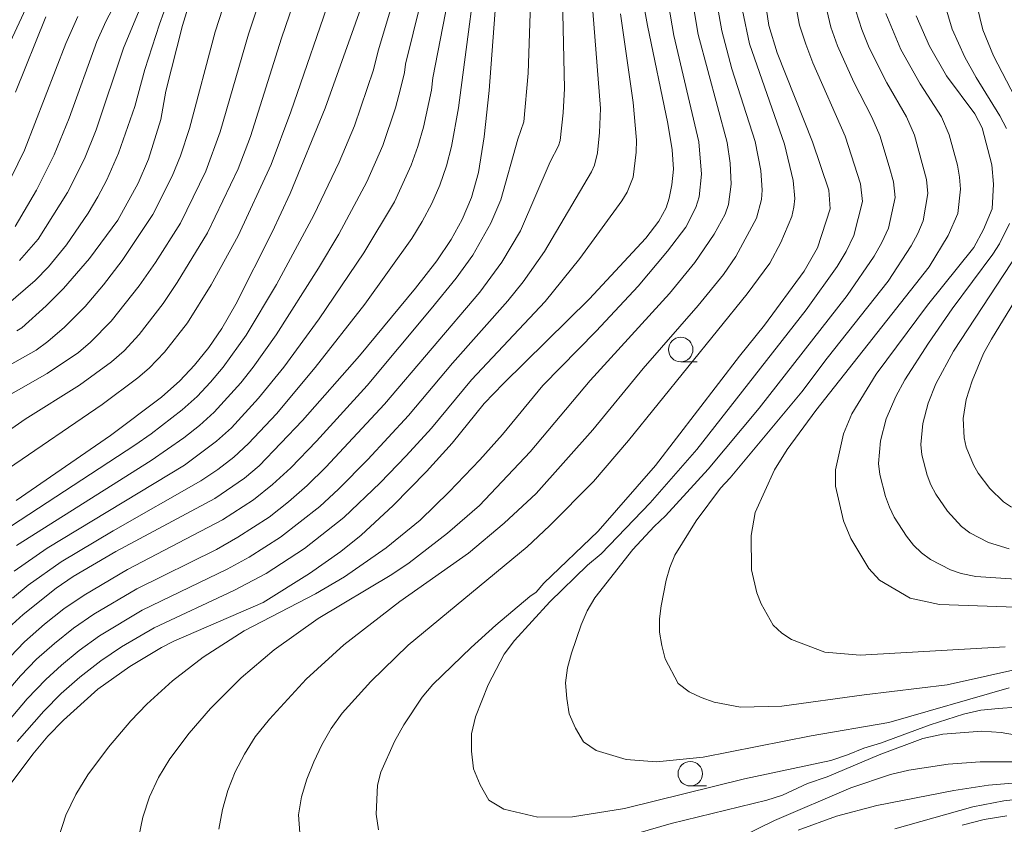
# Model space of a CAD drawing. Units: millimetres. Extents: x -66000 to -64000, y 21000 to 22500.
# Drawn here: x -64899 to -64798, y 21488 to 21571 of the extents above; entities that cross this region are included whole.
import ezdxf

# ---------------------------------------------------------------- set-up
doc = ezdxf.new("R2010")
doc.units = ezdxf.units.MM
for name, color, linetype, lineweight in [('633100_広葉樹林', 7, 'Continuous', 9), ('710100_等高線（計曲線）', 7, 'Continuous', 20), ('710200_等高線（主曲線）', 7, 'Continuous', 9)]:
    doc.layers.add(name, color=color, linetype=linetype, lineweight=lineweight)

msp = doc.modelspace()

# ---------------------------------------------------------------- linework, layer by layer
at = {"layer": '633100_広葉樹林'}
for p, q in [((-64831.55, 21535.6), (-64829.88, 21535.6)), ((-64830.57, 21492.28), (-64828.91, 21492.28))]:
    msp.add_line(p, q, dxfattribs=at)
for centre in [(-64831.55, 21536.85), (-64830.57, 21493.53)]:
    msp.add_circle(centre, 1.25, dxfattribs=at)
at = {"layer": '710100_等高線（計曲線）', "flags": 128}
for points in [[(-64899.43, 21521.44), (-64889.79, 21528.07), (-64884.58, 21531.99), (-64882.72, 21533.64), (-64881.22, 21535.26), (-64879.77, 21537.06), (-64878.44, 21538.99), (-64876.99, 21541.5), (-64873.28, 21548.82), (-64871.44, 21552.79), (-64867.88, 21561.51), (-64858.56, 21587.57)], [(-64900.21, 21508.42), (-64898.72, 21509.8), (-64895.36, 21512.47), (-64893.61, 21513.66), (-64889.25, 21516.22), (-64879.14, 21521.65), (-64876.13, 21523.7), (-64874.61, 21524.97), (-64870.19, 21529.61), (-64864.37, 21536.22), (-64858.64, 21543.13), (-64856.48, 21545.91), (-64855, 21548.09), (-64853.89, 21550.13), (-64852.93, 21552.37), (-64852.2, 21554.92), (-64851.62, 21558.56), (-64851.13, 21563.29), (-64849.95, 21578.8)], [(-64862.43, 21487.78), (-64862.67, 21489.41), (-64862.53, 21492.37), (-64862.19, 21493.7), (-64860.8, 21496.8), (-64859.83, 21498.52), (-64857.97, 21501.36), (-64856.88, 21502.63), (-64852.97, 21506.41), (-64850.44, 21508.71), (-64846.96, 21511.64), (-64846.33, 21512.06), (-64845.52, 21512.98), (-64839.97, 21518.3), (-64834.11, 21525.01), (-64825.56, 21536.17), (-64823, 21539.33), (-64818.94, 21544.84), (-64817.56, 21547.22), (-64816.29, 21551.22), (-64816.42, 21553.12), (-64818.07, 21558.06), (-64821.7, 21567.15), (-64822.53, 21569.95), (-64823.37, 21575.46)], [(-64835.65, 21573.93), (-64834.95, 21569.93), (-64832.85, 21559.93), (-64832.41, 21557.23), (-64832.29, 21555.28), (-64832.44, 21553.67), (-64832.72, 21552.32), (-64833.05, 21551.32), (-64833.8, 21549.95), (-64835.12, 21548.24), (-64840.91, 21541.98), (-64849.67, 21533.38), (-64851.62, 21531.34), (-64854.89, 21527.28), (-64857.51, 21524.38), (-64860.91, 21520.93), (-64864.19, 21517.88), (-64866.28, 21516.22), (-64869.49, 21513.97), (-64874.2, 21511.03), (-64883.32, 21507.06), (-64884.59, 21506.42), (-64887.83, 21504.49), (-64891.09, 21502.15), (-64894.62, 21498.98), (-64896.2, 21497.36), (-64897.75, 21495.53), (-64900.65, 21491.61)], [(-64881.06, 21574.52), (-64882.46, 21569.94), (-64884.15, 21563.25), (-64884.66, 21560.34), (-64885.93, 21556.3), (-64886.98, 21553.85), (-64889.07, 21550.07), (-64891.94, 21546.16), (-64894.6, 21543.1), (-64896.36, 21541.32), (-64898.86, 21539.08), (-64899.36, 21538.75)], [(-64899.51, 21563.15), (-64896.4, 21570.83)], [(-64792.46, 21510.37), (-64805.11, 21510.82), (-64808.11, 21511.45), (-64811.23, 21513.28), (-64812.33, 21514.47), (-64814.17, 21517.56), (-64814.92, 21519.37), (-64815.75, 21522.89), (-64815.75, 21524.57), (-64814.91, 21528.25), (-64814.06, 21530.27), (-64811.57, 21534.32), (-64806.35, 21541.38), (-64801.62, 21547.28), (-64800.62, 21549.12), (-64799.73, 21551.21), (-64799.6, 21553.74), (-64799.78, 21555.72), (-64800.76, 21559.48), (-64801.49, 21560.92), (-64804.38, 21564.81), (-64806.13, 21567.82), (-64807.51, 21570.92)], [(-64792.59, 21496.63), (-64798.8, 21497.75), (-64800.79, 21497.87), (-64804.76, 21497.58), (-64806.81, 21497.12), (-64811.29, 21495.46), (-64816.59, 21493.21), (-64818.59, 21492.54), (-64821.14, 21491.32), (-64822.74, 21490.83), (-64832.52, 21488.44), (-64844.85, 21484.88)]]:
    msp.add_lwpolyline(points, dxfattribs=at)
at = {"layer": '710200_等高線（主曲線）', "flags": 128}
for points in [[(-64854.56, 21593.7), (-64862.47, 21567.37), (-64862.95, 21565.43), (-64864.89, 21559.71), (-64866.44, 21555.99), (-64869.04, 21550.56), (-64872.86, 21543.5), (-64875.95, 21538.33), (-64878.29, 21535.06), (-64879.58, 21533.51), (-64880.96, 21532.04), (-64882.47, 21530.7), (-64885.66, 21528.24), (-64887.32, 21527.09), (-64900.8, 21518.25)], [(-64854.1, 21588.46), (-64859.67, 21565.99), (-64859.76, 21565.16), (-64860.16, 21563.49), (-64860.68, 21561.54), (-64861.98, 21557.69), (-64863.61, 21553.97), (-64866.48, 21548.64), (-64868.54, 21545.17), (-64872.88, 21538.36), (-64875.22, 21535.05), (-64876.48, 21533.46), (-64879.21, 21530.45), (-64880.72, 21529.09), (-64882.32, 21527.83), (-64885.65, 21525.51), (-64899.39, 21516.84)], [(-64852.51, 21586.99), (-64856.88, 21564.6), (-64857, 21563.35), (-64857.82, 21559.57), (-64858.39, 21557.6), (-64859.07, 21555.67), (-64860.78, 21551.95), (-64863.93, 21546.73), (-64868.5, 21539.99), (-64872.11, 21535.05), (-64874.67, 21531.87), (-64877.45, 21528.85), (-64878.97, 21527.48), (-64882.26, 21525.04), (-64896.27, 21516.55), (-64899.63, 21514.21)], [(-64851.82, 21579.95), (-64854.25, 21561.55), (-64854.95, 21557.59), (-64855.48, 21555.6), (-64856.16, 21553.65), (-64856.99, 21551.76), (-64857.95, 21549.93), (-64859.03, 21548.18), (-64863.83, 21541.5), (-64868.88, 21535), (-64872.86, 21530.27), (-64875.69, 21527.25), (-64877.22, 21525.87), (-64878.85, 21524.6), (-64880.56, 21523.44), (-64889.53, 21518.33), (-64894.85, 21515.16), (-64898.23, 21512.78), (-64899.81, 21511.45)], [(-64900.05, 21505.48), (-64898.6, 21506.99), (-64896.54, 21508.8), (-64894.57, 21510.35), (-64892.5, 21511.77), (-64888.05, 21514.37), (-64878.36, 21519.44), (-64875.2, 21521.49), (-64873.24, 21523.05), (-64871.38, 21524.77), (-64868.76, 21527.48), (-64863.59, 21533.18), (-64857.03, 21540.99), (-64854.48, 21544.13), (-64852.78, 21546.49), (-64850.95, 21549.74), (-64849.94, 21552.14), (-64848.2, 21558.35), (-64847.58, 21560.1), (-64847.15, 21565.09), (-64846.67, 21579.38)], [(-64902.25, 21499.79), (-64898.99, 21503.53), (-64897.35, 21505.22), (-64895.54, 21506.83), (-64893.59, 21508.39), (-64891.51, 21509.83), (-64887.11, 21512.41), (-64878.99, 21516.44), (-64876.78, 21517.67), (-64873.6, 21519.73), (-64871.61, 21521.29), (-64869.72, 21522.96), (-64867.82, 21524.83), (-64861.8, 21531.27), (-64852.08, 21542.72), (-64849.83, 21545.78), (-64847.92, 21548.99), (-64844.89, 21556.03), (-64844.02, 21557.65), (-64843.87, 21558.19), (-64843.56, 21561.04), (-64843.43, 21563.5), (-64843.73, 21577.32)], [(-64901.29, 21497.69), (-64898.33, 21501.16), (-64896.42, 21503.14), (-64894.81, 21504.63), (-64893, 21506.11), (-64890.94, 21507.61), (-64886.58, 21510.23), (-64877.87, 21514.43), (-64875.64, 21515.64), (-64872.42, 21517.69), (-64868.42, 21520.82), (-64866.5, 21522.6), (-64863.51, 21525.62), (-64859.36, 21530.1), (-64854.88, 21535.46), (-64849.2, 21541.81), (-64847.63, 21543.77), (-64845.46, 21546.86), (-64840.66, 21555), (-64840.34, 21555.69), (-64840.05, 21556.95), (-64839.83, 21559.02), (-64839.76, 21561.47), (-64840.87, 21575.78)], [(-64902.15, 21531.08), (-64896.28, 21534.4), (-64893.07, 21536.54), (-64891.83, 21537.6), (-64889.73, 21539.76), (-64886.87, 21543.35), (-64885.21, 21545.75), (-64882.66, 21549.76), (-64880.07, 21555.08), (-64878.59, 21559.09), (-64875.69, 21569.06), (-64874.13, 21573.81)], [(-64900.23, 21524.7), (-64890.66, 21531.22), (-64887.01, 21533.95), (-64885.87, 21534.95), (-64884.3, 21536.59), (-64881.94, 21539.58), (-64879.51, 21543.46), (-64876.76, 21548.45), (-64873.39, 21555.75), (-64871.38, 21561.13), (-64867.06, 21573.68)], [(-64900.12, 21535.25), (-64897.41, 21536.8), (-64896.19, 21537.66), (-64894.51, 21539.14), (-64892.39, 21541.26), (-64890.51, 21543.46), (-64888.62, 21545.95), (-64885.49, 21550.63), (-64883.49, 21554.57), (-64882.65, 21556.65), (-64881.73, 21559.42), (-64879.12, 21569.29), (-64877.56, 21574.15)], [(-64888.09, 21574.51), (-64890.25, 21570.42), (-64891.21, 21568.3), (-64894.03, 21560.49), (-64895.55, 21556.73), (-64897.36, 21553.11), (-64899.55, 21549.41)], [(-64833.17, 21574.31), (-64832.25, 21568.93), (-64829.7, 21558.07), (-64829.41, 21554.75), (-64829.67, 21552.46), (-64829.99, 21551.37), (-64831.04, 21549.35), (-64832.89, 21546.88), (-64835.91, 21543.31), (-64840.2, 21538.73), (-64845.62, 21533.17), (-64849.76, 21528.18), (-64852.07, 21525.59), (-64855.2, 21522.3), (-64858.16, 21519.42), (-64861.63, 21516.61), (-64865.9, 21513.62), (-64868.86, 21511.89), (-64876.15, 21508.13), (-64880.32, 21505.44), (-64883.47, 21503.01), (-64886.08, 21500.63), (-64887.72, 21498.94), (-64890.01, 21496.24), (-64892.11, 21493.4), (-64893.33, 21491.4), (-64894.35, 21489.28), (-64895.09, 21487.07)], [(-64886.95, 21486.95), (-64886.51, 21489.08), (-64885.83, 21491.15), (-64884.89, 21493.14), (-64883.75, 21495.03), (-64881.76, 21497.67), (-64879.59, 21500.19), (-64876.46, 21503.32), (-64873.07, 21506.18), (-64868.58, 21509.38), (-64861.07, 21513.88), (-64859.29, 21515.08), (-64855.39, 21518.08), (-64852.1, 21520.93), (-64846.94, 21526.4), (-64840.81, 21533.7), (-64832.69, 21542.57), (-64830.12, 21545.74), (-64828.13, 21548.64), (-64827.02, 21550.67), (-64826.67, 21551.66), (-64826.39, 21553.74), (-64826.48, 21555.9), (-64826.81, 21558), (-64829.78, 21569.04), (-64830.66, 21574.33)], [(-64820.16, 21574.01), (-64819.4, 21569.99), (-64818.78, 21568.05), (-64818.04, 21566.14), (-64814.76, 21558.65), (-64813.18, 21553.76), (-64812.97, 21551.97), (-64813.86, 21548.48), (-64814.64, 21546.86), (-64815.58, 21545.32), (-64818.74, 21540.9), (-64829.9, 21526.63), (-64834.67, 21521.18), (-64839.69, 21515.99), (-64841.06, 21514.83), (-64844.92, 21511.08), (-64848.52, 21507.14), (-64849.57, 21505.72), (-64851.22, 21502.61), (-64852.52, 21499.32), (-64852.92, 21497.61), (-64852.91, 21495.82), (-64852.73, 21494.04), (-64852.05, 21492.39), (-64851.15, 21490.83), (-64849.63, 21489.92), (-64846.15, 21489.09), (-64842.6, 21489.13), (-64837.29, 21489.99), (-64825.03, 21492.99), (-64816.21, 21494.88), (-64814.5, 21495.44), (-64812.85, 21496.14), (-64811.13, 21496.64), (-64806.07, 21498.51), (-64802.65, 21499.62), (-64800.89, 21500.02), (-64799.09, 21500.2), (-64797.29, 21500.31)], [(-64797.98, 21502.31), (-64810.28, 21498.75), (-64818.22, 21497.38), (-64829.26, 21495.2), (-64834.02, 21494.74), (-64837.13, 21494.97), (-64840.17, 21495.91), (-64841.48, 21496.79), (-64842.29, 21498.18), (-64842.93, 21499.65), (-64843.2, 21501.21), (-64843.31, 21502.8), (-64843.11, 21504.33), (-64842.72, 21505.83), (-64841.73, 21508.74), (-64841.11, 21510.16), (-64840.33, 21511.49), (-64836.44, 21516.44), (-64834.27, 21518.76), (-64833.1, 21519.86), (-64828.76, 21524.64), (-64823.54, 21530.85), (-64814.55, 21542.37), (-64811.8, 21546.38), (-64810.99, 21547.78), (-64810.33, 21549.24), (-64809.63, 21552.38), (-64809.81, 21553.99), (-64810.24, 21555.55), (-64811.21, 21558.7), (-64812.01, 21560.57), (-64813.85, 21564.17), (-64815.54, 21567.86), (-64816.22, 21569.77), (-64817.12, 21573.72)], [(-64904.14, 21525.83), (-64898.52, 21529.75), (-64892.97, 21533.21), (-64889.7, 21535.58), (-64888.41, 21536.73), (-64886.86, 21538.39), (-64884.41, 21541.55), (-64882.99, 21543.68), (-64879.9, 21548.78), (-64876.77, 21555.31), (-64875.51, 21558.62), (-64872.33, 21568.66), (-64870.67, 21573.54)], [(-64900.25, 21567.8), (-64898.02, 21572.67)], [(-64878.73, 21487.88), (-64878.36, 21489.86), (-64877.81, 21491.81), (-64877.06, 21493.71), (-64876.12, 21495.54), (-64875.01, 21497.28), (-64873.55, 21499.11), (-64869.82, 21503.19), (-64865.98, 21506.68), (-64860.26, 21511.11), (-64853.24, 21516.04), (-64849.57, 21519.11), (-64846.3, 21522.16), (-64840.53, 21528.65), (-64835.4, 21534.91), (-64829.78, 21541.35), (-64827.19, 21544.5), (-64825.91, 21546.36), (-64823.79, 21550.27), (-64823.28, 21552.16), (-64823.23, 21553.13), (-64823.36, 21555.12), (-64823.94, 21558.1), (-64826.32, 21565.53), (-64827.36, 21569.39), (-64827.99, 21573.06)], [(-64883.92, 21572.56), (-64884.8, 21570.07), (-64886.29, 21565.46), (-64887.33, 21561.67), (-64888.97, 21556.9), (-64890.19, 21554.19), (-64891.1, 21552.46), (-64892.1, 21550.79), (-64894.29, 21547.56), (-64896.14, 21545.3), (-64897.51, 21543.9), (-64900.46, 21541.36)], [(-64886.71, 21571.87), (-64888.48, 21567.62), (-64891.28, 21559.29), (-64892.47, 21556.33), (-64894.2, 21552.88), (-64897.21, 21548.12), (-64899.11, 21545.94)], [(-64804.55, 21572.1), (-64803.81, 21569.57), (-64802.52, 21566.72), (-64801.36, 21564.63), (-64798.94, 21560.71), (-64798.28, 21559.42)], [(-64801.31, 21572.01), (-64800.67, 21569.49), (-64799.61, 21566.86), (-64795.63, 21559.26)], [(-64893.13, 21570.87), (-64894.36, 21568.1), (-64898.59, 21557.2), (-64901.3, 21551.71)], [(-64837.71, 21571.13), (-64836.39, 21562.09), (-64836.07, 21558.22), (-64836.1, 21557), (-64836.42, 21554.45), (-64837.02, 21552.91), (-64837.55, 21552.03), (-64841.84, 21546.16), (-64845.41, 21541.75), (-64852.91, 21533.77), (-64857.01, 21528.83), (-64859.59, 21525.98), (-64862.26, 21523.22), (-64865.96, 21519.68), (-64869.98, 21516.52), (-64873.9, 21513.99), (-64877.21, 21512.23), (-64885.35, 21508.43), (-64888.67, 21506.5), (-64890.79, 21505.07), (-64892.93, 21503.39), (-64894.83, 21501.71), (-64896.61, 21499.93), (-64899.35, 21496.8)], [(-64825.23, 21571.46), (-64824.51, 21568.06), (-64820.96, 21557.83), (-64820.07, 21554.13), (-64819.89, 21552.29), (-64819.98, 21551.38), (-64820.21, 21550.45), (-64821.32, 21547.78), (-64822.45, 21545.68), (-64824.77, 21542.55), (-64836.9, 21527.57), (-64840.45, 21523.36), (-64844.96, 21518.83), (-64847.25, 21516.71), (-64859.39, 21506.65), (-64863.21, 21502.94), (-64866.14, 21499.72), (-64867.25, 21498.14), (-64868.21, 21496.47), (-64869.04, 21494.75), (-64869.73, 21492.98), (-64870.29, 21491.17), (-64870.61, 21489.33), (-64870.38, 21486.57)], [(-64796.09, 21504.44), (-64804.34, 21502.62), (-64812.8, 21501.59), (-64821.23, 21500.41), (-64825.43, 21500.34), (-64828.12, 21500.85), (-64829.45, 21501.32), (-64830.7, 21501.89), (-64831.8, 21502.75), (-64833.13, 21505.27), (-64833.49, 21506.61), (-64833.71, 21507.99), (-64833.71, 21509.33), (-64833.53, 21510.68), (-64833.04, 21513.31), (-64832.66, 21514.6), (-64832.14, 21515.84), (-64829.98, 21519.36), (-64827.47, 21522.7), (-64826.5, 21523.73), (-64819.19, 21532.53), (-64816.6, 21535.96), (-64810.36, 21543.84), (-64808.02, 21547.44), (-64807.33, 21548.69), (-64806.79, 21550), (-64806.29, 21552.8), (-64806.43, 21554.23), (-64807.67, 21558.74), (-64808.47, 21560.6), (-64810.48, 21564.08), (-64812.29, 21567.67), (-64813.05, 21569.54), (-64813.66, 21571.45)], [(-64810.59, 21571.18), (-64809.05, 21567.48), (-64807.1, 21563.98), (-64804.92, 21560.63), (-64804.13, 21558.78), (-64803.27, 21555.68), (-64803.06, 21554.46), (-64802.95, 21553.22), (-64803.25, 21550.76), (-64804.24, 21548.5), (-64806.17, 21545.31), (-64817.73, 21530.62), (-64820.67, 21526.64), (-64821.97, 21524.58), (-64823.95, 21520.19), (-64824.34, 21517.87), (-64824.31, 21514.34), (-64823.78, 21512.01), (-64823.33, 21510.88), (-64822.12, 21508.71), (-64821.23, 21507.88), (-64820.23, 21507.23), (-64816.84, 21505.94), (-64813.2, 21505.62), (-64798.4, 21506.5)], [(-64797.95, 21549.71), (-64798.99, 21547.64), (-64799.65, 21546.59), (-64803.81, 21540.99), (-64806.22, 21537.51), (-64808.64, 21533.75), (-64809.56, 21532.07), (-64810.56, 21529.76), (-64811.13, 21527.51), (-64811.33, 21525.21), (-64811.21, 21524.07), (-64810.64, 21521.84), (-64810.23, 21520.76), (-64809.73, 21519.72), (-64808.49, 21517.78), (-64807.78, 21516.88), (-64806.96, 21516.08), (-64806.04, 21515.39), (-64803.99, 21514.34), (-64802.9, 21513.97), (-64801.39, 21513.68), (-64791.73, 21513.02)], [(-64796.34, 21547.9), (-64803.69, 21536.69), (-64805.48, 21533.35), (-64806.28, 21531.36), (-64806.82, 21529.28), (-64807.01, 21527.15), (-64806.92, 21526.09), (-64806.38, 21524.03), (-64805.98, 21523.04), (-64805.49, 21522.09), (-64804.29, 21520.34), (-64802.86, 21518.79), (-64802.01, 21518.14), (-64800.12, 21517.14), (-64798, 21516.48)], [(-64794.82, 21546.05), (-64799.8, 21537.92), (-64800.6, 21536.44), (-64801.79, 21533.65), (-64802.37, 21531.76), (-64802.68, 21529.8), (-64802.6, 21527.84), (-64802.37, 21526.89), (-64801.64, 21525.07), (-64801.15, 21524.22), (-64799.96, 21522.67), (-64798.56, 21521.31), (-64797.76, 21520.74)], [(-64825.44, 21487.05), (-64821.97, 21488.74), (-64814.18, 21492.09), (-64810.13, 21493.44), (-64808.25, 21493.89), (-64804.23, 21494.5), (-64800.94, 21494.75), (-64796.78, 21494.73)], [(-64795.59, 21492.72), (-64800.1, 21492.35), (-64803.63, 21491.81), (-64811.53, 21490.27), (-64815.65, 21489.18), (-64819.55, 21487.77)], [(-64796.38, 21490.98), (-64798.55, 21490.74), (-64801.72, 21490.15), (-64809.67, 21487.9)], [(-64802.78, 21488.28), (-64800.54, 21488.86), (-64798.23, 21489.22)]]:
    msp.add_lwpolyline(points, dxfattribs=at)

doc.saveas('drawing.dxf')
